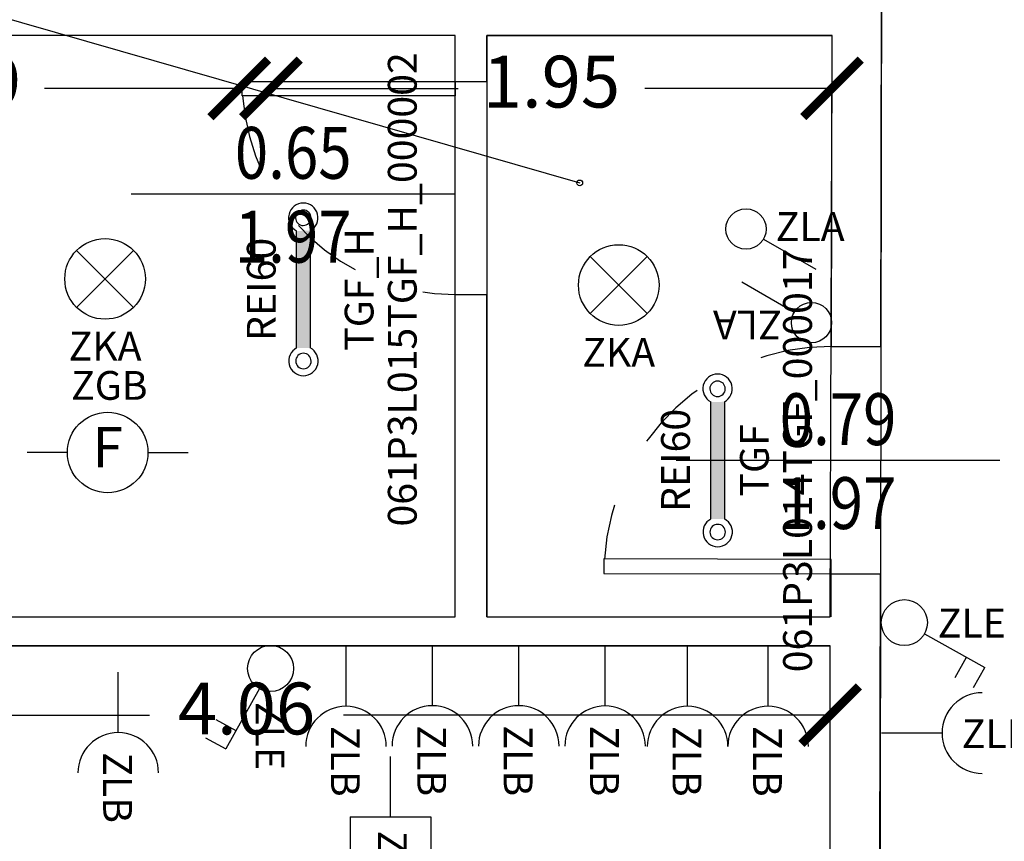
# Model space of a CAD drawing. Units: millimetres. Extents: x 1368.1 to 1413.5, y 881.1 to 914.3.
# Drawn here: x 1375.2 to 1378.6, y 895.6 to 898.5 of the extents above; entities that cross this region are included whole.
import ezdxf
from ezdxf.enums import TextEntityAlignment as Align

# ---------------------------------------------------------------- set-up
doc = ezdxf.new("R2010")
doc.units = ezdxf.units.MM
doc.linetypes.add('INGOMBRO', pattern=[0.5, 0.25, -0.25])
for name, color, linetype in [('A-Dimensioni porte', 53, 'Continuous'), ('A-LOCALI', 7, 'Continuous'), ('A-Polilinee', 135, 'Continuous'), ('A-Quote', 5, 'Continuous'), ('AA-Altezza', 6, 'Continuous'), ('AA-Caratteristiche', 135, 'Continuous'), ('AA-Destinazione', 53, 'Continuous'), ('AA-Destinazione CEI', 30, 'Continuous'), ('AA-Muri', 150, 'Continuous'), ('AA-N.Vano', 5, 'Continuous'), ('AA-Porte', 4, 'Continuous'), ('AA-Rapporti', 135, 'Continuous'), ('AA-Superficie', 135, 'Continuous'), ('E- Ausiliari', 6, 'Continuous'), ('E- F.M.', 2, 'Continuous'), ('E- Luce Servizio', 3, 'Continuous'), ('S- Antincendio', 1, 'Continuous')]:
    doc.layers.add(name, color=color, linetype=linetype)
for name, color, linetype, plot in [('AA-ClasseREI', 230, 'Continuous', False), ('AA-Nretichette', 7, 'Continuous', False), ('AA-Postiletto', 7, 'Continuous', False)]:
    doc.layers.add(name, color=color, linetype=linetype, plot=plot)
doc.styles.add('ROMANS', font='romans')
doc.styles.add('SIMPLEX', font='SIMPLEX', dxfattribs={"width": 0.75})
doc.styles.get("Standard").update_dxf_attribs({"font": 'txt.shx'})
doc.styles.add('stile_quota', font='romans.shx')
doc.dimstyles.new('1_100', dxfattribs={"dimtxt": 0.18, "dimasz": 0.2, "dimexe": 0, "dimexo": 0, "dimgap": 0.0625, "dimtad": 0, "dimtoh": 1, "dimzin": 1, "dimdsep": 46, "dimtxsty": 'stile_quota', "dimblk": 'ARCHTICK', "dimcen": 0.25, "dimclrd": 256, "dimclrt": 256, "dimadec": 0, "dimazin": 0, "dimtfac": 1, "dimtmove": 0, "dimatfit": 2, "dimldrblk": 'ARCHTICK', "dimfxl": 1, "dimfxlon": 1, "dimarcsym": 0})

# ---------------------------------------------------------------- blocks, each defined once
blk = doc.blocks.new('DWG_INFISSO_COD')
blk.add_line((0.5, 0), (-0.5, 0))
at = {"style": 'ROMANS', "width": 0.85}
for tag, p in [('LARGHEZZA', (0, 0.0473)), ('ALTEZZA', (0, -0.2118))]:
    blk.add_attdef(tag, text='', height=0.16, dxfattribs=at).set_placement(p, align=Align.CENTER)
at = {"style": 'ROMANS', "width": 0.85, "flags": 1}
for tag, height, p in [('S.V.', 0.16, (0, -0.4708)), ('S.I.', 0.16, (0, -0.7299)), ('1', 0.128, (0, -0.9371)), ('2', 0.128, (0, -1.1443)), ('3', 0.128, (0, -1.3516)), ('4', 0.128, (0, -1.5588)), ('5', 0.128, (0, -1.7661)), ('6', 0.128, (0, -1.9733))]:
    blk.add_attdef(tag, text='', height=height, dxfattribs=at).set_placement(p, align=Align.CENTER)
blk = doc.blocks.new('_ArchTick')
at = {"color": 0, "linetype": 'ByBlock', "const_width": 0.15}
blk.add_lwpolyline([(-0.5, -0.5), (0.5, 0.5)], dxfattribs=at)
blk = doc.blocks.new('*D114')
at = {"layer": 'A-Quote', "lineweight": -2, "transparency": 16777216}
for p, q in [((1373.926, 898.2167), (1374.6028, 898.2167)), ((1375.9189, 898.2167), (1375.2421, 898.2167))]:
    blk.add_line(p, q, dxfattribs=at)
at = {"layer": 'Defpoints', "color": 0, "transparency": 16777216}
for p in [(1373.926, 898.2167), (1375.9189, 898.2167), (1375.9189, 898.2167)]:
    blk.add_point(p, dxfattribs=at)
at = {"layer": 'A-Quote', "lineweight": -2, "transparency": 16777216, "xscale": 0.2, "yscale": 0.2, "zscale": 0.2, "rotation": 180}
blk.add_blockref('_ArchTick', (1373.926, 898.2167), dxfattribs=at)
at = {"layer": 'A-Quote', "lineweight": -2, "transparency": 16777216, "xscale": 0.2, "yscale": 0.2, "zscale": 0.2}
blk.add_blockref('_ArchTick', (1375.9189, 898.2167), dxfattribs=at)
at = {"layer": 'A-Quote', "transparency": 16777216, "insert": (1374.9224, 898.2167), "char_height": 0.18, "attachment_point": 5, "style": 'stile_quota'}
blk.add_mtext('1.99', dxfattribs=at)
blk = doc.blocks.new('*D115')
at = {"layer": 'A-Quote', "lineweight": -2, "transparency": 16777216}
for p, q in [((1376.0289, 898.2167), (1376.6797, 898.2167)), ((1377.9783, 898.2167), (1377.3275, 898.2167))]:
    blk.add_line(p, q, dxfattribs=at)
at = {"layer": 'Defpoints', "color": 0, "transparency": 16777216}
for p in [(1376.0289, 898.2167), (1377.9783, 898.2167), (1377.9783, 898.2167)]:
    blk.add_point(p, dxfattribs=at)
at = {"layer": 'A-Quote', "lineweight": -2, "transparency": 16777216, "xscale": 0.2, "yscale": 0.2, "zscale": 0.2, "rotation": 180}
blk.add_blockref('_ArchTick', (1376.0289, 898.2167), dxfattribs=at)
at = {"layer": 'A-Quote', "lineweight": -2, "transparency": 16777216, "xscale": 0.2, "yscale": 0.2, "zscale": 0.2}
blk.add_blockref('_ArchTick', (1377.9783, 898.2167), dxfattribs=at)
at = {"layer": 'A-Quote', "transparency": 16777216, "insert": (1377.0036, 898.2167), "char_height": 0.18, "attachment_point": 5, "style": 'stile_quota'}
blk.add_mtext('1.95', dxfattribs=at)
blk = doc.blocks.new('*D117')
at = {"layer": 'A-Quote', "lineweight": -2, "transparency": 16777216}
for p, q in [((1373.9162, 896.039), (1375.6072, 896.039)), ((1377.9718, 896.039), (1376.2808, 896.039))]:
    blk.add_line(p, q, dxfattribs=at)
at = {"layer": 'Defpoints', "color": 0, "transparency": 16777216}
for p in [(1373.9162, 896.039), (1377.9718, 896.039), (1377.9718, 896.039)]:
    blk.add_point(p, dxfattribs=at)
at = {"layer": 'A-Quote', "lineweight": -2, "transparency": 16777216, "xscale": 0.2, "yscale": 0.2, "zscale": 0.2, "rotation": 180}
blk.add_blockref('_ArchTick', (1373.9162, 896.039), dxfattribs=at)
at = {"layer": 'A-Quote', "lineweight": -2, "transparency": 16777216, "xscale": 0.2, "yscale": 0.2, "zscale": 0.2}
blk.add_blockref('_ArchTick', (1377.9718, 896.039), dxfattribs=at)
at = {"layer": 'A-Quote', "transparency": 16777216, "insert": (1375.944, 896.039), "char_height": 0.18, "attachment_point": 5, "style": 'stile_quota'}
blk.add_mtext('4.06', dxfattribs=at)
blk = doc.blocks.new('ZKA2')
for p, q in [((-0.099, -0.099), (0.099, 0.099)), ((-0.099, 0.099), (0.099, -0.099))]:
    blk.add_line(p, q)
blk.add_circle((0, 0), 0.14)
at = {"flags": 9}
for tag in ['YAC_ATTRIBUTE_Modello', 'YAC_BLOCK', 'YAC_BLOCKID', 'YAC_BLOCKCODE', 'YAC_NAME', 'YAC_NAMEB', 'YAC_DESCRIPTION', 'YAC_AZIENDA', 'YAC_DESCRIZIONEAZIENDA', 'YAC_NAMEU', 'YAC_DESCRIZIONEU', 'YAC_UTENTE', 'YAC_CODUTENTE', 'YAC_DESCUTENTE', 'YAC_LEVEL1', 'YAC_LEVEL2', 'YAC_LEVEL3', 'YAC_LEVEL4', 'YAC_LEVEL5', 'YAC_LEVEL1DESC', 'YAC_LEVEL2DESC', 'YAC_LEVEL3DESC', 'YAC_LEVEL4DESC', 'YAC_LEVEL5DESC', 'YAC_POSITION1', 'YAC_POSITION2', 'YAC_POSITION3', 'YAC_POSITION4', 'YAC_POSITION5', 'YAC_ATTRIBUTE_Marca', 'YAC_ATTRIBUTE_Stato', 'YAC_ATTRIBUTE_Note', 'YAC_CODICETOTALE', 'YAC_ATTRIBUTE_TIPOLOGIA', 'YAC_ATTRIBUTE_FOTO', 'YAC_ATTRIBUTE_MANUTENZIONE_A_CARICO', 'YAC_VANO_CLASSE', 'YAC_ATTRIBUTE_SITE_ID', 'YAC_ATTRIBUTE_BL_ID', 'YAC_ATTRIBUTE_FL_ID', 'YAC_ATTRIBUTE_RM_ID', 'YAC_ATTRIBUTE_X', 'YAC_ATTRIBUTE_Y', 'YAC_ATTRIBUTE_Z']:
    blk.add_attdef(tag, (0, 0), '', height=1, dxfattribs=at)
at = {"style": 'ROMANS', "flags": 8}
blk.add_attdef('YAC_ATTRIBUTE_ACRONIMO', text='', height=0.1, dxfattribs=at).set_placement((-0.0003, -0.2836), align=Align.CENTER)
blk = doc.blocks.new('ZGB')
for p, q in [((-0.14, 0), (-0.28, 0)), ((0.14, 0), (0.28, 0))]:
    blk.add_line(p, q)
blk.add_circle((0, 0), 0.14)
at = {"style": 'SIMPLEX'}
blk.add_text('F', height=0.14, dxfattribs=at).set_placement((0, 0), align=Align.MIDDLE)
at = {"flags": 9}
for tag in ['YAC_ATTRIBUTE_Modello', 'YAC_BLOCK', 'YAC_BLOCKID', 'YAC_BLOCKCODE', 'YAC_NAME', 'YAC_NAMEB', 'YAC_DESCRIPTION', 'YAC_AZIENDA', 'YAC_DESCRIZIONEAZIENDA', 'YAC_NAMEU', 'YAC_DESCRIZIONEU', 'YAC_UTENTE', 'YAC_CODUTENTE', 'YAC_DESCUTENTE', 'YAC_LEVEL1', 'YAC_LEVEL2', 'YAC_LEVEL3', 'YAC_LEVEL4', 'YAC_LEVEL5', 'YAC_LEVEL1DESC', 'YAC_LEVEL2DESC', 'YAC_LEVEL3DESC', 'YAC_LEVEL4DESC', 'YAC_LEVEL5DESC', 'YAC_POSITION1', 'YAC_POSITION2', 'YAC_POSITION3', 'YAC_POSITION4', 'YAC_POSITION5', 'YAC_ATTRIBUTE_Marca', 'YAC_ATTRIBUTE_Stato', 'YAC_ATTRIBUTE_Note', 'YAC_CODICETOTALE', 'YAC_ATTRIBUTE_LOOP_SENSORE', 'YAC_ATTRIBUTE_FOTO', 'YAC_ATTRIBUTE_MANUTENZIONE_A_CARICO', 'YAC_ATTRIBUTE_N_SENSORE', 'YAC_VANO_CLASSE', 'YAC_ATTRIBUTE_SITE_ID', 'YAC_ATTRIBUTE_BL_ID', 'YAC_ATTRIBUTE_FL_ID', 'YAC_ATTRIBUTE_RM_ID', 'YAC_ATTRIBUTE_X', 'YAC_ATTRIBUTE_Y', 'YAC_ATTRIBUTE_Z']:
    blk.add_attdef(tag, (0, 0), '', height=1, dxfattribs=at)
at = {"style": 'ROMANS', "flags": 8}
blk.add_attdef('YAC_ATTRIBUTE_ACRONIMO', text='', height=0.1, dxfattribs=at).set_placement((0.0058, 0.1829), align=Align.CENTER)
blk = doc.blocks.new('ZLB')
blk.add_line((0.21, 0), (0, 0))
blk.add_arc((0.35, 0), 0.14, 90, 270)
at = {"flags": 9}
for tag in ['YAC_ATTRIBUTE_Modello', 'YAC_BLOCK', 'YAC_BLOCKID', 'YAC_BLOCKCODE', 'YAC_NAME', 'YAC_NAMEB', 'YAC_DESCRIPTION', 'YAC_AZIENDA', 'YAC_DESCRIZIONEAZIENDA', 'YAC_NAMEU', 'YAC_DESCRIZIONEU', 'YAC_UTENTE', 'YAC_CODUTENTE', 'YAC_DESCUTENTE', 'YAC_LEVEL1', 'YAC_LEVEL2', 'YAC_LEVEL3', 'YAC_LEVEL4', 'YAC_LEVEL5', 'YAC_LEVEL1DESC', 'YAC_LEVEL2DESC', 'YAC_LEVEL3DESC', 'YAC_LEVEL4DESC', 'YAC_LEVEL5DESC', 'YAC_POSITION1', 'YAC_POSITION2', 'YAC_POSITION3', 'YAC_POSITION4', 'YAC_POSITION5', 'YAC_ATTRIBUTE_Marca', 'YAC_ATTRIBUTE_Stato', 'YAC_ATTRIBUTE_Note', 'YAC_CODICETOTALE', 'YAC_ATTRIBUTE_FOTO', 'YAC_ATTRIBUTE_MANUTENZIONE_A_CARICO', 'YAC_VANO_CLASSE', 'YAC_ATTRIBUTE_SITE_ID', 'YAC_ATTRIBUTE_BL_ID', 'YAC_ATTRIBUTE_FL_ID', 'YAC_ATTRIBUTE_RM_ID', 'YAC_ATTRIBUTE_X', 'YAC_ATTRIBUTE_Y', 'YAC_ATTRIBUTE_Z']:
    blk.add_attdef(tag, (0, 0), '', height=1, dxfattribs=at)
at = {"style": 'ROMANS', "flags": 8}
blk.add_attdef('YAC_ATTRIBUTE_ACRONIMO', (0.2784, -0.0523), '', height=0.1, dxfattribs=at)
blk = doc.blocks.new('ZLE')
for p, q in [((0.039, 0.0699), (0.156, 0.2794)), ((0.2258, 0.2404), (0.156, 0.2794)), ((0.1903, 0.1767), (0.1204, 0.2157))]:
    blk.add_line(p, q)
blk.add_circle((0, 0), 0.08)
at = {"style": 'ROMANS', "flags": 8}
blk.add_attdef('YAC_ATTRIBUTE_ACRONIMO', (0.0517, 0.1159), '', height=0.1, rotation=90, dxfattribs=at)
at = {"flags": 9}
for tag in ['YAC_ATTRIBUTE_Modello', 'YAC_BLOCK', 'YAC_BLOCKID', 'YAC_BLOCKCODE', 'YAC_NAME', 'YAC_NAMEB', 'YAC_DESCRIPTION', 'YAC_AZIENDA', 'YAC_DESCRIZIONEAZIENDA', 'YAC_NAMEU', 'YAC_DESCRIZIONEU', 'YAC_UTENTE', 'YAC_CODUTENTE', 'YAC_DESCUTENTE', 'YAC_LEVEL1', 'YAC_LEVEL2', 'YAC_LEVEL3', 'YAC_LEVEL4', 'YAC_LEVEL5', 'YAC_LEVEL1DESC', 'YAC_LEVEL2DESC', 'YAC_LEVEL3DESC', 'YAC_LEVEL4DESC', 'YAC_LEVEL5DESC', 'YAC_POSITION1', 'YAC_POSITION2', 'YAC_POSITION3', 'YAC_POSITION4', 'YAC_POSITION5', 'YAC_ATTRIBUTE_Marca', 'YAC_ATTRIBUTE_Stato', 'YAC_ATTRIBUTE_Note', 'YAC_CODICETOTALE', 'YAC_ATTRIBUTE_FOTO', 'YAC_ATTRIBUTE_MANUTENZIONE_A_CARICO', 'YAC_VANO_CLASSE', 'YAC_ATTRIBUTE_SITE_ID', 'YAC_ATTRIBUTE_BL_ID', 'YAC_ATTRIBUTE_FL_ID', 'YAC_ATTRIBUTE_RM_ID', 'YAC_ATTRIBUTE_X', 'YAC_ATTRIBUTE_Y', 'YAC_ATTRIBUTE_Z']:
    blk.add_attdef(tag, (0, 0), '', height=1, dxfattribs=at)
blk = doc.blocks.new('ZLA')
blk.add_line((0.035, 0.0606), (0.14, 0.2425))
blk.add_circle((0, 0), 0.07)
at = {"style": 'ROMANS', "flags": 8}
blk.add_attdef('YAC_ATTRIBUTE_ACRONIMO', (0.0415, 0.1032), '', height=0.1, rotation=90, dxfattribs=at)
at = {"flags": 9}
for tag in ['YAC_ATTRIBUTE_Modello', 'YAC_BLOCK', 'YAC_BLOCKID', 'YAC_BLOCKCODE', 'YAC_NAME', 'YAC_NAMEB', 'YAC_DESCRIPTION', 'YAC_AZIENDA', 'YAC_DESCRIZIONEAZIENDA', 'YAC_NAMEU', 'YAC_DESCRIZIONEU', 'YAC_UTENTE', 'YAC_CODUTENTE', 'YAC_DESCUTENTE', 'YAC_LEVEL1', 'YAC_LEVEL2', 'YAC_LEVEL3', 'YAC_LEVEL4', 'YAC_LEVEL5', 'YAC_LEVEL1DESC', 'YAC_LEVEL2DESC', 'YAC_LEVEL3DESC', 'YAC_LEVEL4DESC', 'YAC_LEVEL5DESC', 'YAC_POSITION1', 'YAC_POSITION2', 'YAC_POSITION3', 'YAC_POSITION4', 'YAC_POSITION5', 'YAC_ATTRIBUTE_Marca', 'YAC_ATTRIBUTE_Stato', 'YAC_ATTRIBUTE_Note', 'YAC_CODICETOTALE', 'YAC_ATTRIBUTE_FOTO', 'YAC_ATTRIBUTE_MANUTENZIONE_A_CARICO', 'YAC_VANO_CLASSE', 'YAC_ATTRIBUTE_SITE_ID', 'YAC_ATTRIBUTE_BL_ID', 'YAC_ATTRIBUTE_FL_ID', 'YAC_ATTRIBUTE_RM_ID', 'YAC_ATTRIBUTE_X', 'YAC_ATTRIBUTE_Y', 'YAC_ATTRIBUTE_Z']:
    blk.add_attdef(tag, (0, 0), '', height=1, dxfattribs=at)
blk = doc.blocks.new('ZUC')
for p, q in [((0.21, 0.14), (0.35, 0.14)), ((0.21, -0.14), (0.21, 0.14)), ((0.21, 0), (0, 0)), ((0.21, -0.14), (0.35, -0.14))]:
    blk.add_line(p, q)
at = {"flags": 9}
for tag in ['YAC_ATTRIBUTE_Modello', 'YAC_BLOCK', 'YAC_BLOCKID', 'YAC_BLOCKCODE', 'YAC_NAME', 'YAC_NAMEB', 'YAC_DESCRIPTION', 'YAC_AZIENDA', 'YAC_DESCRIZIONEAZIENDA', 'YAC_NAMEU', 'YAC_DESCRIZIONEU', 'YAC_UTENTE', 'YAC_CODUTENTE', 'YAC_DESCUTENTE', 'YAC_LEVEL1', 'YAC_LEVEL2', 'YAC_LEVEL3', 'YAC_LEVEL4', 'YAC_LEVEL5', 'YAC_LEVEL1DESC', 'YAC_LEVEL2DESC', 'YAC_LEVEL3DESC', 'YAC_LEVEL4DESC', 'YAC_LEVEL5DESC', 'YAC_POSITION1', 'YAC_POSITION2', 'YAC_POSITION3', 'YAC_POSITION4', 'YAC_POSITION5', 'YAC_ATTRIBUTE_Marca', 'YAC_ATTRIBUTE_Stato', 'YAC_ATTRIBUTE_Note', 'YAC_CODICETOTALE', 'YAC_ATTRIBUTE_FOTO', 'YAC_ATTRIBUTE_MANUTENZIONE_A_CARICO', 'YAC_VANO_CLASSE', 'YAC_ATTRIBUTE_SITE_ID', 'YAC_ATTRIBUTE_BL_ID', 'YAC_ATTRIBUTE_FL_ID', 'YAC_ATTRIBUTE_RM_ID', 'YAC_ATTRIBUTE_X', 'YAC_ATTRIBUTE_Y', 'YAC_ATTRIBUTE_Z']:
    blk.add_attdef(tag, (0, 0), '', height=1, dxfattribs=at)
at = {"style": 'ROMANS', "flags": 8}
blk.add_attdef('YAC_ATTRIBUTE_ACRONIMO', (0.2579, -0.0435), '', height=0.1, dxfattribs=at)
blk = doc.blocks.new('TGF')
for p, q in [((-0.2035, 0.047), (0.2034, 0.0474)), ((-0.2035, 0.047), (-0.2035, 0.047)), ((0.2035, 0.0002), (-0.2035, -0.0002))]:
    blk.add_line(p, q)
for centre, radius, start, end in [((-0.2489, 0.0234), 0.0511, 27.5484, 332.5629), ((0.2488, 0.0239), 0.0511, 207.5484, 152.5629), ((-0.2489, 0.0234), 0.0268, 0.0557, 180.0557), ((0.2488, 0.0239), 0.0268, 0.0557, 180.0557), ((-0.2489, 0.0234), 0.0268, 180.0557, 0.0557), ((0.2488, 0.0239), 0.0268, 180.0557, 0.0557)]:
    blk.add_arc(centre, radius, start, end)
blk.add_solid([(-0.2035, 0.047), (-0.2035, -0.0002), (0.2034, 0.0474), (0.2035, 0.0002)])
at = {"flags": 9}
for tag in ['YAC_ATTRIBUTE_Modello', 'YAC_BLOCK', 'YAC_BLOCKID', 'YAC_BLOCKCODE', 'YAC_NAME', 'YAC_NAMEB', 'YAC_DESCRIPTION', 'YAC_AZIENDA', 'YAC_DESCRIZIONEAZIENDA', 'YAC_NAMEU', 'YAC_DESCRIZIONEU', 'YAC_UTENTE', 'YAC_CODUTENTE', 'YAC_DESCUTENTE', 'YAC_LEVEL1', 'YAC_LEVEL2', 'YAC_LEVEL3', 'YAC_LEVEL4', 'YAC_LEVEL5', 'YAC_LEVEL1DESC', 'YAC_LEVEL2DESC', 'YAC_LEVEL3DESC', 'YAC_LEVEL4DESC', 'YAC_LEVEL5DESC', 'YAC_POSITION1', 'YAC_POSITION2', 'YAC_POSITION3', 'YAC_POSITION4', 'YAC_POSITION5', 'YAC_ATTRIBUTE_Marca', 'YAC_ATTRIBUTE_Stato', 'YAC_ATTRIBUTE_Note', 'YAC_ATTRIBUTE_MANIGLIONE', 'YAC_ATTRIBUTE_MAGNETE', 'YAC_ATTRIBUTE_PUL_SGANCIO', 'YAC_ATTRIBUTE_FOTO', 'YAC_ATTRIBUTE_MANUTENZIONE_A_CARICO', 'YAC_ATTRIBUTE_ANNO_COSTRUZ_SU_TARGHETTA', 'YAC_ATTRIBUTE_N_ANTE', 'YAC_ATTRIBUTE_N_PORTA_SU_ADESIVO', 'YAC_ATTRIBUTE_N_COSTRUZ_SU_TARGHETTA', 'YAC_ATTRIBUTE_N_SENSORE', 'YAC_ATTRIBUTE_N_LOOP', 'YAC_VANO_CLASSE', 'YAC_ATTRIBUTE_SITE_ID', 'YAC_ATTRIBUTE_BL_ID', 'YAC_ATTRIBUTE_FL_ID', 'YAC_ATTRIBUTE_RM_ID', 'YAC_ATTRIBUTE_X', 'YAC_ATTRIBUTE_Y', 'YAC_ATTRIBUTE_Z']:
    blk.add_attdef(tag, (0, 0), '', height=1, dxfattribs=at)
at = {"style": 'ROMANS', "flags": 8}
for tag, p in [('YAC_ATTRIBUTE_GRADO_REI', (0, 0.12)), ('YAC_ATTRIBUTE_ACRONIMO', (0, -0.154)), ('YAC_CODICETOTALE', (0, -0.304))]:
    blk.add_attdef(tag, text='', height=0.1, dxfattribs=at).set_placement(p, align=Align.CENTER)
blk = doc.blocks.new('VANO_COD')
at = {"layer": 'Defpoints'}
blk.add_circle((0, 0), 0.01, dxfattribs=at)
at = {"flags": 9}
for tag in ['YAC_BLOCK', 'YAC_BLOCKID', 'YAC_BLOCKCODE', 'YAC_NAME', 'YAC_NAMEB', 'YAC_DESCRIPTION', 'YAC_AZIENDA', 'YAC_DESCRIZIONEAZIENDA', 'YAC_NAMEU', 'YAC_DESCRIZIONEU', 'YAC_UTENTE', 'YAC_CODUTENTE', 'YAC_DESCUTENTE', 'YAC_LEVEL1', 'YAC_LEVEL2', 'YAC_LEVEL3', 'YAC_LEVEL4', 'YAC_LEVEL5', 'YAC_LEVEL1DESC', 'YAC_LEVEL2DESC', 'YAC_LEVEL3DESC', 'YAC_LEVEL4DESC', 'YAC_LEVEL5DESC', 'YAC_POSITION1', 'YAC_POSITION2', 'YAC_POSITION3', 'YAC_POSITION4', 'YAC_POSITION5', 'YAC_CODICETOTALE', 'YAC_VANO_CLASSE', 'YAC_ATTRIBUTE_SITE_ID']:
    blk.add_attdef(tag, (0, 0), '', height=1, dxfattribs=at)
at = {"layer": 'AA-Altezza', "color": 6, "style": 'ROMANS', "width": 0.5, "flags": 8}
blk.add_attdef('YAC_ATTRIBUTE_ALTEZZA', text='', height=0.32, dxfattribs=at).set_placement((0, -1.3503), align=Align.CENTER)
at = {"layer": 'AA-Caratteristiche', "style": 'ROMANS', "width": 0.5, "flags": 9}
for tag, p in [('YAC_ATTRIBUTE_BL_ID', (0, 1.2341)), ('YAC_ATTRIBUTE_FL_ID', (0, 0.7221)), ('YAC_ATTRIBUTE_QUOTA_PAVIMENTO', (0, -4.977)), ('YAC_ATTRIBUTE_PERIMETRO', (0, -5.4951)), ('YAC_ATTRIBUTE_SUPERFICIE_PARETI', (0, -6.0132)), ('YAC_ATTRIBUTE_VOLUME', (0, -6.5313)), ('YAC_ATTRIBUTE_PAVIMENTO', (0, -7.0494)), ('YAC_ATTRIBUTE_RIVESTIMENTO_E_ALTEZZA', (0, -7.5674)), ('YAC_ATTRIBUTE_FINITURA_PARETI', (0, -8.0855)), ('YAC_ATTRIBUTE_FINITURA_SOFFITTO', (0, -8.6036)), ('YAC_ATTRIBUTE_CONTROSOFFITTO', (0, -9.1217)), ('YAC_ATTRIBUTE_FOTO_1', (0, -9.6398)), ('YAC_ATTRIBUTE_FOTO_2', (0, -10.1579)), ('YAC_ATTRIBUTE_FOTO_3', (0, -10.676)), ('YAC_ATTRIBUTE_FOTO_4', (0, -11.1941)), ('YAC_ATTRIBUTE_FOTO_5', (0, -11.7122)), ('YAC_ATTRIBUTE_FOTO_6', (0, -12.2303))]:
    blk.add_attdef(tag, text='', height=0.32, dxfattribs=at).set_placement(p, align=Align.CENTER)
at = {"layer": 'AA-ClasseREI', "style": 'ROMANS', "width": 0.5, "flags": 9}
blk.add_attdef('YAC_ATTRIBUTE_CLASSE_REI', text='', height=0.32, dxfattribs=at).set_placement((0, -3.4227), align=Align.CENTER)
at = {"layer": 'AA-Destinazione', "color": 53, "style": 'ROMANS', "width": 0.5, "flags": 8}
blk.add_attdef('YAC_ATTRIBUTE_DESTINAZIONE_USO', text='', height=0.32, dxfattribs=at).set_placement((0, 0.204), align=Align.CENTER)
at = {"layer": 'AA-Destinazione CEI', "style": 'ROMANS', "width": 0.5, "flags": 9}
blk.add_attdef('YAC_ATTRIBUTE_CLASSIF_USO_MEDICO', text='', height=0.32, dxfattribs=at).set_placement((0, -2.9046), align=Align.CENTER)
at = {"layer": 'AA-N.Vano', "color": 5, "style": 'ROMANS', "width": 0.5, "flags": 8}
blk.add_attdef('YAC_ATTRIBUTE_RM_ID', text='', height=0.32, dxfattribs=at).set_placement((0, -0.3202), align=Align.CENTER)
at = {"layer": 'AA-Nretichette', "style": 'ROMANS', "width": 0.5, "flags": 9}
blk.add_attdef('YAC_ATTRIBUTE_NR_ETICHETTE', text='', height=0.32, dxfattribs=at).set_placement((0, -4.4589), align=Align.CENTER)
at = {"layer": 'AA-Postiletto', "style": 'ROMANS', "width": 0.5, "flags": 9}
blk.add_attdef('YAC_ATTRIBUTE_NR_POSTI_LETTO', text='', height=0.32, dxfattribs=at).set_placement((0, -3.9408), align=Align.CENTER)
at = {"layer": 'AA-Rapporti', "style": 'ROMANS', "width": 0.5, "flags": 9}
for tag, p in [('YAC_ATTRIBUTE_R_ILLUMINANTE', (0, -1.8684)), ('YAC_ATTRIBUTE_R_VENTILANTE', (0, -2.3865))]:
    blk.add_attdef(tag, text='', height=0.32, dxfattribs=at).set_placement(p, align=Align.CENTER)
at = {"layer": 'AA-Superficie', "color": 135, "style": 'ROMANS', "width": 0.5, "flags": 8}
blk.add_attdef('YAC_ATTRIBUTE_SUPERFICIE', text='', height=0.32, dxfattribs=at).set_placement((0, -0.8322), align=Align.CENTER)
blk = doc.blocks.new('TGF_H')
for p, q in [((-0.2035, 0.047), (0.2034, 0.0474)), ((-0.2035, 0.047), (-0.2035, 0.047)), ((0.2035, 0.0002), (-0.2035, -0.0002))]:
    blk.add_line(p, q)
for centre, radius, start, end in [((-0.2489, 0.0234), 0.0511, 27.5484, 332.5629), ((0.2488, 0.0239), 0.0511, 207.5484, 152.5629), ((-0.2489, 0.0234), 0.0268, 0.0557, 180.0557), ((0.2488, 0.0239), 0.0268, 0.0557, 180.0557), ((-0.2489, 0.0234), 0.0268, 180.0557, 0.0557), ((0.2488, 0.0239), 0.0268, 180.0557, 0.0557)]:
    blk.add_arc(centre, radius, start, end)
blk.add_solid([(-0.2035, 0.047), (-0.2035, -0.0002), (0.2034, 0.0474), (0.2035, 0.0002)])
at = {"flags": 9}
for tag in ['YAC_ATTRIBUTE_Modello', 'YAC_BLOCK', 'YAC_BLOCKID', 'YAC_BLOCKCODE', 'YAC_AZIENDA', 'YAC_NAMEU', 'YAC_DESCRIPTION', 'YAC_DESCRIZIONEAZIENDA', 'YAC_DESCRIZIONEU', 'YAC_NAME', 'YAC_NAMEB', 'YAC_UTENTE', 'YAC_CODUTENTE', 'YAC_DESCUTENTE', 'YAC_LEVEL1', 'YAC_LEVEL2', 'YAC_LEVEL3', 'YAC_LEVEL4', 'YAC_LEVEL5', 'YAC_LEVEL1DESC', 'YAC_LEVEL2DESC', 'YAC_LEVEL3DESC', 'YAC_LEVEL4DESC', 'YAC_LEVEL5DESC', 'YAC_POSITION1', 'YAC_POSITION2', 'YAC_POSITION3', 'YAC_POSITION4', 'YAC_POSITION5', 'YAC_ATTRIBUTE_Marca', 'YAC_ATTRIBUTE_Stato', 'YAC_ATTRIBUTE_Note', 'YAC_ATTRIBUTE_MANIGLIONE', 'YAC_ATTRIBUTE_MAGNETE', 'YAC_ATTRIBUTE_PUL_SGANCIO', 'YAC_ATTRIBUTE_FOTO', 'YAC_ATTRIBUTE_MANUTENZIONE_A_CARICO', 'YAC_ATTRIBUTE_ANNO_COSTRUZ_SU_TARGHETTA', 'YAC_ATTRIBUTE_N_ANTE', 'YAC_ATTRIBUTE_N_PORTA_SU_ADESIVO', 'YAC_ATTRIBUTE_N_COSTRUZ_SU_TARGHETTA', 'YAC_ATTRIBUTE_N_SENSORE', 'YAC_ATTRIBUTE_N_LOOP', 'YAC_ATTRIBUTE_SITE_ID', 'YAC_ATTRIBUTE_BL_ID', 'YAC_ATTRIBUTE_FL_ID', 'YAC_ATTRIBUTE_RM_ID', 'YAC_ATTRIBUTE_X', 'YAC_ATTRIBUTE_Y', 'YAC_ATTRIBUTE_Z']:
    blk.add_attdef(tag, (0, 0), '', height=1, dxfattribs=at)
at = {"style": 'ROMANS', "flags": 8}
for tag, p in [('YAC_ATTRIBUTE_GRADO_REI', (0, 0.12)), ('YAC_ATTRIBUTE_ACRONIMO', (0, -0.22)), ('YAC_CODICETOTALE', (0, -0.37))]:
    blk.add_attdef(tag, text='', height=0.1, dxfattribs=at).set_placement(p, align=Align.CENTER)
at = {"layer": 'E- F.M.', "flags": 9}
blk.add_attdef('YAC_VANO_CLASSE', (0, 0), '', height=1, dxfattribs=at)

msp = doc.modelspace()

# ---------------------------------------------------------------- linework, layer by layer
at = {"layer": 'A-Polilinee'}
msp.add_lwpolyline([(1378.1474, 902.6899), (1378.1562, 902.0499), (1378.1548, 901.2499), (1378.1477, 897.3199), (1378.1463, 896.5299), (1378.1405, 892.2003), (1379.7805, 892.2003), (1379.7805, 892.3003), (1379.9001, 892.3003), (1379.9024, 894.1368), (1379.9039, 895.3368), (1379.9156, 899.9706), (1379.9175, 900.7606), (1379.9239, 902.5106)], dxfattribs=at)
for points in [[(1373.9269, 898.4002), (1373.9172, 896.5303), (1374.0672, 896.5303), (1374.0664, 896.3803), (1376.6689, 896.3803), (1376.6689, 898.4002)], [(1376.7789, 898.4002), (1376.7789, 896.3803), (1377.9719, 896.3803), (1377.9789, 898.4002)], [(1373.9162, 896.2803), (1373.9162, 895.0703), (1373.9105, 893.9703), (1373.9105, 892.2003), (1377.9705, 892.2003), (1377.9719, 896.2803)]]:
    msp.add_lwpolyline(points, close=True, dxfattribs=at)
at = {"layer": 'AA-Muri'}
for p, q in [((1378.1477, 897.3199), (1378.1548, 901.2499)), ((1376.6689, 898.4002), (1373.9269, 898.4002)), ((1376.6689, 898.2402), (1376.6689, 898.4002)), ((1376.7789, 898.2402), (1376.7789, 898.4002)), ((1376.7789, 898.4002), (1377.9789, 898.4002)), ((1377.977, 897.3202), (1377.9789, 898.4002)), ((1376.6689, 896.3803), (1376.6689, 897.5002)), ((1376.7789, 896.3803), (1376.7789, 897.5002)), ((1377.9753, 896.3802), (1377.9756, 896.5302)), ((1378.1405, 892.2003), (1378.1463, 896.5299)), ((1374.0664, 896.3803), (1376.6689, 896.3803)), ((1376.7789, 896.3803), (1377.9719, 896.3803)), ((1373.9162, 896.2803), (1377.9719, 896.2803)), ((1377.9705, 892.2003), (1377.9719, 896.2803))]:
    msp.add_line(p, q, dxfattribs=at)
at = {"layer": 'AA-Muri', "color": 150, "linetype": 'ByBlock'}
for p, q in [((1376.6689, 898.2402), (1376.7789, 898.2402)), ((1376.6689, 897.5002), (1376.7789, 897.5002)), ((1377.977, 897.3202), (1378.1477, 897.3199)), ((1377.9756, 896.5302), (1378.1463, 896.5299))]:
    msp.add_line(p, q, dxfattribs=at)
at = {"layer": 'AA-N.Vano'}
msp.add_lwpolyline([(1371.9187, 899.1023), (1372.8791, 899.1023), (1377.1019, 897.8881)], dxfattribs=at)
at = {"layer": 'AA-Porte'}
for points in [[(1376.6689, 898.1902), (1375.9289, 898.1902), (1375.9289, 898.2402), (1376.6689, 898.2402)], [(1377.9757, 896.5802), (1377.1857, 896.5817), (1377.1856, 896.5317), (1377.9756, 896.5302)]]:
    msp.add_lwpolyline(points, close=True, dxfattribs=at)
at = {"layer": 'AA-Porte', "linetype": 'INGOMBRO'}
for centre, radius, start, end in [((1376.6687, 898.2398), 0.7396, 183.8316, 270.0132), ((1377.9756, 896.5302), 0.79, 89.8974, 176.2759)]:
    msp.add_arc(centre, radius, start, end, dxfattribs=at)

# ---------------------------------------------------------------- block references
at = {"layer": 'A-Dimensioni porte', "xscale": 1.125, "yscale": 1.125, "zscale": 1.125}
for p, values in [((1376.1064, 897.8495), {'LARGHEZZA': '0.65', 'ALTEZZA': '1.97'}), ((1377.9992, 896.9242), {'LARGHEZZA': '0.79', 'ALTEZZA': '1.97'})]:
    msp.add_blockref('DWG_INFISSO_COD', p, dxfattribs=at).add_auto_attribs(values)
at = {"layer": 'A-LOCALI'}
msp.add_blockref('VANO_COD', (1377.1019, 897.8881), dxfattribs=at)
at = {"layer": 'E- Ausiliari'}
ref = msp.add_blockref('ZUC', (1376.4443, 895.896), dxfattribs=dict(at, rotation=270))
ref.add_attrib('YAC_ATTRIBUTE_ACRONIMO', 'ZUC', (1376.4008, 895.6381), dxfattribs={"layer": '0', "height": 0.1, "rotation": 270, "style": 'ROMANS'})
at = {"layer": 'E- F.M.', "rotation": 270}
for name, p, values in [('ZLA', (1377.6795, 897.7281), {'YAC_ATTRIBUTE_ACRONIMO': 'ZLA'}), ('ZLB', (1375.4984, 896.1888), {'YAC_ATTRIBUTE_ACRONIMO': 'ZLB'})]:
    msp.add_blockref(name, p, dxfattribs=at).add_auto_attribs(values)
at = {"layer": 'E- F.M.'}
ref = msp.add_blockref('ZLA', (1377.907, 897.4029), dxfattribs=dict(at, rotation=89.99999999999977))
ref.add_attrib('YAC_ATTRIBUTE_ACRONIMO', 'ZLA', (1377.8038, 897.4444), dxfattribs={"layer": '0', "height": 0.1, "rotation": 180, "style": 'ROMANS'})
ref = msp.add_blockref('ZLE', (1378.2295, 896.3606), dxfattribs=dict(at, rotation=270))
ref.add_attrib('YAC_ATTRIBUTE_ACRONIMO', 'ZLE', (1378.3454, 896.3088), dxfattribs={"layer": '0', "height": 0.1, "style": 'ROMANS'})
ref = msp.add_blockref('ZLE', (1376.0277, 896.2012), dxfattribs=dict(at, rotation=179.9999999999996))
ref.add_attrib('YAC_ATTRIBUTE_ACRONIMO', 'ZLE', (1375.976, 896.0853), dxfattribs={"layer": '0', "height": 0.1, "rotation": 270, "style": 'ROMANS'})
ref = msp.add_blockref('ZLB', (1376.2898, 896.2803), dxfattribs=dict(at, rotation=270))
ref.add_attrib('YAC_ATTRIBUTE_ACRONIMO', 'ZLB', (1376.2375, 896.0019), dxfattribs={"layer": '0', "height": 0.1, "rotation": 270, "style": 'ROMANS'})
ref = msp.add_blockref('ZLB', (1376.59, 896.2818), dxfattribs=dict(at, rotation=270))
ref.add_attrib('YAC_ATTRIBUTE_ACRONIMO', 'ZLB', (1376.5377, 896.0034), dxfattribs={"layer": '0', "height": 0.1, "rotation": 270, "style": 'ROMANS'})
ref = msp.add_blockref('ZLB', (1376.8901, 896.2818), dxfattribs=dict(at, rotation=270))
ref.add_attrib('YAC_ATTRIBUTE_ACRONIMO', 'ZLB', (1376.8378, 896.0034), dxfattribs={"layer": '0', "height": 0.1, "rotation": 270, "style": 'ROMANS'})
ref = msp.add_blockref('ZLB', (1377.19, 896.2815), dxfattribs=dict(at, rotation=270))
ref.add_attrib('YAC_ATTRIBUTE_ACRONIMO', 'ZLB', (1377.1377, 896.0031), dxfattribs={"layer": '0', "height": 0.1, "rotation": 270, "style": 'ROMANS'})
ref = msp.add_blockref('ZLB', (1377.4765, 896.2801), dxfattribs=dict(at, rotation=270))
ref.add_attrib('YAC_ATTRIBUTE_ACRONIMO', 'ZLB', (1377.4242, 896.0017), dxfattribs={"layer": '0', "height": 0.1, "rotation": 270, "style": 'ROMANS'})
ref = msp.add_blockref('ZLB', (1377.7563, 896.2802), dxfattribs=dict(at, rotation=270))
ref.add_attrib('YAC_ATTRIBUTE_ACRONIMO', 'ZLB', (1377.704, 896.0018), dxfattribs={"layer": '0', "height": 0.1, "rotation": 270, "style": 'ROMANS'})
ref = msp.add_blockref('ZLB', (1378.1504, 895.9769), dxfattribs=at)
ref.add_attrib('YAC_ATTRIBUTE_ACRONIMO', 'ZLB', (1378.4288, 895.9246), dxfattribs={"layer": '0', "height": 0.1, "style": 'ROMANS'})
at = {"layer": 'E- Luce Servizio'}
ref = msp.add_blockref('ZKA2', (1375.4528, 897.5548), dxfattribs=at)
ref.add_attrib('YAC_ATTRIBUTE_ACRONIMO', 'ZKA', dxfattribs={"layer": '0', "height": 0.1, "style": 'ROMANS'}).set_placement((1375.4526, 897.2712), align=Align.CENTER)
ref = msp.add_blockref('ZKA2', (1377.2374, 897.5333), dxfattribs=at)
ref.add_attrib('YAC_ATTRIBUTE_ACRONIMO', 'ZKA', dxfattribs={"layer": '0', "height": 0.1, "style": 'ROMANS'}).set_placement((1377.2371, 897.2497), align=Align.CENTER)
at = {"layer": 'S- Antincendio', "rotation": 89.99999999999993}
msp.add_blockref('TGF_H', (1376.1653, 897.5183), dxfattribs=at).add_auto_attribs({'YAC_CODICETOTALE': '061P3L015TGF_H_000002', 'YAC_ATTRIBUTE_ACRONIMO': 'TGF_H', 'YAC_ATTRIBUTE_GRADO_REI': 'REI60'})
at = {"layer": 'S- Antincendio'}
ref = msp.add_blockref('TGF', (1377.6045, 896.9242), dxfattribs=dict(at, rotation=89.99999999999984))
ref.add_attrib('YAC_CODICETOTALE', '061P3L014TGF_000017', dxfattribs={"layer": '0', "height": 0.1, "rotation": 90, "style": 'ROMANS', "flags": 8}).set_placement((1377.9085, 896.9242), align=Align.CENTER)
ref.add_attrib('YAC_ATTRIBUTE_ACRONIMO', 'TGF', dxfattribs={"layer": '0', "height": 0.1, "rotation": 90, "style": 'ROMANS', "flags": 8}).set_placement((1377.7585, 896.9242), align=Align.CENTER)
ref.add_attrib('YAC_ATTRIBUTE_GRADO_REI', 'REI60', dxfattribs={"layer": '0', "height": 0.1, "rotation": 90, "style": 'ROMANS'}).set_placement((1377.4845, 896.9242), align=Align.CENTER)
ref = msp.add_blockref('ZGB', (1375.4617, 896.9517), dxfattribs=at)
ref.add_attrib('YAC_ATTRIBUTE_ACRONIMO', 'ZGB', dxfattribs={"layer": '0', "height": 0.1, "style": 'ROMANS'}).set_placement((1375.4675, 897.1347), align=Align.CENTER)

# ---------------------------------------------------------------- dimensions: what is measured, and where the dimension line sits
at = {"layer": 'A-Quote'}
for base, p1, p2, picture, middle in [((1375.9189, 898.2167), (1373.926, 898.2167), (1375.9189, 898.2167), '*D114', (1374.9224, 898.2167)), ((1377.9783, 898.2167), (1376.0289, 898.2167), (1377.9783, 898.2167), '*D115', (1377.0036, 898.2167)), ((1377.9718, 896.039), (1373.9162, 896.039), (1377.9718, 896.039), '*D117', (1375.944, 896.039))]:
    dim = msp.add_linear_dim(base=base, p1=p1, p2=p2, dimstyle='1_100', dxfattribs=at)
    dim.commit()
    dim.dimension.update_dxf_attribs({"geometry": picture, "text_midpoint": middle})

doc.saveas('drawing.dxf')
